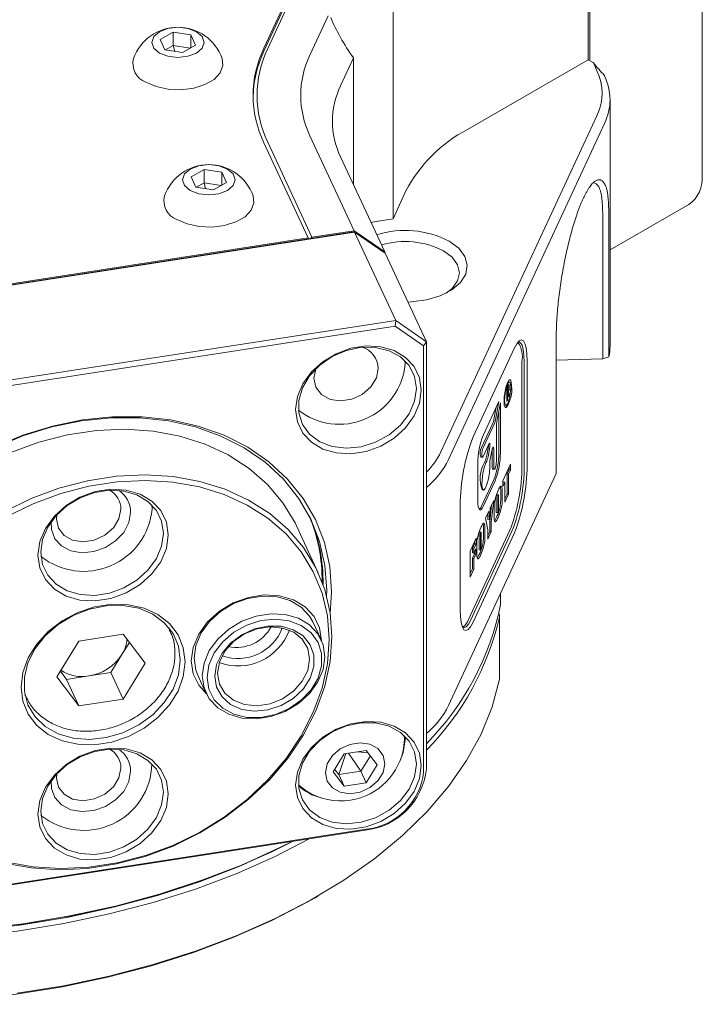
# Model space of a CAD drawing. Units: millimetres. Extents: x 0 to 476, y -1 to 746.
# Drawn here: x 235 to 263, y 205 to 246 of the extents above; entities that cross this region are included whole.
import ezdxf

# ---------------------------------------------------------------- set-up
doc = ezdxf.new("R2010")
doc.units = ezdxf.units.MM

msp = doc.modelspace()

# ---------------------------------------------------------------- linework, layer by layer
at = {"color": 7, "linetype": 'Continuous', "lineweight": 15}
for p, q in [((263.312653, 239.539024), (263.312653, 257.502922)), ((258.527897, 254.740741), (258.527897, 244.39789)), ((258.598608, 254.781561), (258.598608, 244.35707)), ((244.902718, 244.891547), (247.651457, 250.813614)), ((244.902718, 244.755457), (247.651457, 250.677524)), ((247.812445, 250.788712), (245.063706, 244.866645)), ((250.327081, 248.054542), (250.327081, 237.711692)), ((246.83457, 244.592721), (247.602568, 246.247348)), ((240.545301, 245.245389), (241.089633, 245.559624)), ((241.089633, 245.559624), (241.833203, 245.444606)), ((241.089633, 244.993489), (241.089633, 245.559624)), ((240.74454, 244.816135), (240.545301, 245.245389)), ((241.833203, 245.444606), (242.032442, 245.015352)), ((241.833203, 244.900334), (241.833203, 245.444606)), ((241.488111, 244.701117), (240.74454, 244.816135)), ((240.774409, 244.811515), (241.089633, 244.993489)), ((241.154134, 244.752778), (241.089633, 244.993489)), ((241.089633, 244.993489), (241.803334, 244.883091)), ((242.032442, 245.015352), (241.488111, 244.701117)), ((248.6666, 244.47709), (248.122471, 243.304782)), ((248.6666, 239.144213), (248.6666, 244.47709)), ((258.527897, 244.39789), (253.4594, 241.47191)), ((258.527897, 244.39789), (258.729626, 244.281435)), ((259.44456, 232.376855), (259.44456, 242.719705)), ((252.333318, 227.907764), (258.895423, 242.045603)), ((259.217398, 241.723618), (252.655293, 227.585779)), ((245.063706, 240.932101), (246.918904, 236.935137)), ((248.689768, 237.209061), (246.83457, 241.206025)), ((246.757917, 236.910235), (244.902718, 240.907199)), ((248.122471, 240.316521), (249.97767, 236.319557)), ((241.845591, 239.47), (242.389922, 239.784236)), ((242.389922, 239.784236), (243.133492, 239.669218)), ((242.389922, 239.218101), (242.389922, 239.784236)), ((242.04483, 239.040746), (241.845591, 239.47)), ((243.133492, 239.669218), (243.332731, 239.239964)), ((243.133492, 239.124946), (243.133492, 239.669218)), ((242.7884, 238.925728), (242.04483, 239.040746)), ((242.074698, 239.036126), (242.389922, 239.218101)), ((242.454423, 238.977389), (242.389922, 239.218101)), ((242.389922, 239.218101), (243.103623, 239.107703)), ((243.332731, 239.239964), (242.7884, 238.925728)), ((250.87121, 238.884), (250.327081, 237.711692)), ((259.44456, 236.403991), (262.76026, 238.318104)), ((259.395224, 237.625298), (259.395224, 231.909513)), ((248.689768, 237.209061), (246.918904, 236.935137)), ((249.97767, 236.319557), (248.689768, 237.209061)), ((259.141536, 231.830144), (259.141536, 237.545929)), ((222.310896, 233.081534), (248.666669, 237.158345)), ((248.71565, 237.153299), (222.313678, 233.069342)), ((224.219648, 233.42393), (246.757917, 236.910235)), ((246.757917, 236.910235), (246.757917, 236.863092)), ((246.918904, 236.935137), (246.863137, 236.879367)), ((248.666669, 237.158345), (248.71565, 237.153299)), ((248.71565, 237.153299), (250.441111, 233.435852)), ((250.003551, 236.263795), (248.71565, 237.153299)), ((249.97767, 236.281671), (249.97767, 236.319557)), ((250.003551, 236.263795), (251.729012, 232.546348)), ((224.039138, 229.351895), (250.441111, 233.435852)), ((250.417564, 233.196511), (224.148958, 229.133183)), ((250.441111, 233.435852), (250.417564, 233.196511)), ((251.611161, 232.372139), (250.417564, 233.196511)), ((250.441111, 233.435852), (251.729012, 232.546348)), ((257.184454, 227.000856), (257.184454, 232.716642)), ((251.729012, 232.546348), (251.611161, 232.372139)), ((251.611161, 214.464612), (251.611161, 232.372139)), ((251.729012, 232.546348), (251.729012, 214.58245)), ((253.693248, 228.54277), (255.418708, 232.260217)), ((259.141536, 231.830144), (257.184454, 231.770934)), ((259.395224, 231.909513), (259.141536, 231.830144)), ((250.835942, 231.598638), (250.830071, 231.74188)), ((255.743161, 227.335714), (255.743161, 231.690598)), ((255.839753, 227.320773), (255.839753, 231.675657)), ((255.962228, 231.716477), (255.962228, 227.361593)), ((255.107182, 230.574867), (255.157634, 230.683564)), ((255.151945, 230.61231), (255.129746, 230.564483)), ((255.152589, 230.61221), (255.13039, 230.564383)), ((255.211478, 230.64507), (255.212122, 230.644971)), ((255.223136, 230.851676), (255.222492, 230.851776)), ((255.107182, 230.030506), (255.107182, 230.574867)), ((255.129746, 230.564483), (255.129746, 230.376662)), ((255.129746, 230.564483), (255.13039, 230.564383)), ((255.129746, 230.376662), (255.13039, 230.376563)), ((255.155981, 230.372701), (255.129746, 230.316178)), ((255.129746, 230.316178), (255.129746, 230.080607)), ((255.129746, 230.316178), (255.13039, 230.316078)), ((255.13039, 230.564383), (255.13039, 230.376563)), ((255.13039, 230.376563), (255.158643, 230.437433)), ((255.156625, 230.372601), (255.13039, 230.316078)), ((255.13039, 230.316078), (255.13039, 230.080507)), ((255.155981, 230.372701), (255.156625, 230.372601)), ((255.19295, 230.215292), (255.156625, 230.372601)), ((255.17818, 230.430078), (255.216523, 230.267566)), ((255.17818, 230.430078), (255.178824, 230.429978)), ((255.178824, 230.429978), (255.217167, 230.267466)), ((255.216523, 230.267566), (255.192721, 230.216285)), ((255.217167, 230.267466), (255.19295, 230.215292)), ((255.216523, 230.267566), (255.217167, 230.267466)), ((254.777226, 230.037124), (254.11111, 228.601998)), ((254.566536, 229.270354), (254.665698, 229.796841)), ((254.630931, 229.260393), (254.777226, 230.037124)), ((254.836412, 229.977913), (254.690117, 229.201183)), ((254.836412, 227.876402), (254.836412, 229.977913)), ((255.069626, 229.863529), (255.07027, 229.863429)), ((255.129746, 230.080607), (255.107182, 230.031993)), ((255.13039, 230.080507), (255.107182, 230.030506)), ((255.129746, 230.080607), (255.13039, 230.080507)), ((254.772017, 227.886363), (254.772017, 229.636018)), ((254.046715, 228.091822), (254.521698, 229.115158)), ((254.11111, 228.081862), (254.586093, 229.105197)), ((254.671545, 229.01971), (254.671545, 227.5212)), ((254.351891, 228.242121), (254.11111, 227.723368)), ((254.013158, 227.695635), (254.077553, 227.685675)), ((254.267943, 227.781216), (254.321572, 228.065952)), ((254.332338, 227.771255), (254.385968, 228.055991)), ((254.475136, 227.963585), (254.422015, 227.681543)), ((254.49301, 227.285252), (254.49301, 228.037774)), ((254.557406, 227.275291), (254.557406, 228.033323)), ((253.889173, 227.423658), (253.889173, 225.835605)), ((254.163782, 227.46541), (254.198005, 227.539141)), ((254.228177, 227.455449), (254.2624, 227.52918)), ((254.393045, 227.398482), (254.393045, 227.290515)), ((254.942389, 226.698741), (255.26693, 227.397954)), ((255.26693, 227.397954), (255.26693, 227.157783)), ((257.184454, 227.000856), (252.655293, 217.242929)), ((254.516373, 227.190298), (254.580768, 227.180337)), ((255.202535, 227.167744), (255.118395, 226.986466)), ((255.118395, 226.986466), (255.118395, 226.139549)), ((255.118395, 226.986466), (255.18279, 226.976506)), ((255.26693, 227.157783), (255.18279, 226.976506)), ((255.18279, 226.976506), (255.18279, 226.129588)), ((255.202535, 227.259217), (255.202535, 227.167744)), ((255.202535, 227.167744), (255.26693, 227.157783)), ((254.046715, 225.623539), (254.55008, 226.708023)), ((254.11111, 225.613578), (254.614475, 226.698062)), ((254.942389, 226.45857), (254.942389, 226.698741)), ((254.962135, 226.649808), (254.942389, 226.607268)), ((255.02653, 226.639848), (254.942389, 226.45857)), ((254.962135, 226.649808), (255.02653, 226.639848)), ((255.02653, 225.79293), (255.02653, 226.639848)), ((254.066407, 226.31576), (254.130802, 226.305799)), ((254.678286, 226.10147), (254.742681, 226.091509)), ((254.760744, 226.103805), (254.68025, 226.116256)), ((254.849948, 226.195981), (254.849948, 226.013483)), ((254.914343, 226.18602), (254.914343, 226.003522)), ((255.118395, 226.139549), (255.02653, 225.941628)), ((255.18279, 226.129588), (255.02653, 225.79293)), ((255.118395, 226.139549), (255.18279, 226.129588)), ((240.205464, 225.509458), (240.19729, 225.681523)), ((253.149728, 221.302154), (253.149728, 225.657038)), ((254.470906, 225.682946), (254.389179, 224.965471)), ((254.415511, 225.563599), (254.557748, 225.870044)), ((254.557748, 225.870044), (254.453574, 224.95551)), ((254.66564, 225.969742), (254.66564, 225.466292)), ((254.730035, 225.959781), (254.730035, 225.456331)), ((254.758082, 225.524657), (254.758082, 226.020207)), ((254.209167, 225.119037), (254.347147, 225.416311)), ((254.573775, 225.26978), (254.573775, 225.452278)), ((254.66252, 225.359132), (254.743014, 225.346681)), ((254.309334, 224.641786), (254.209167, 225.119037)), ((254.316809, 225.069274), (254.381204, 225.059313)), ((254.389179, 224.965471), (254.389179, 224.568478)), ((254.389179, 224.965471), (254.453574, 224.95551)), ((254.453574, 224.95551), (254.453574, 224.558517)), ((254.67766, 225.16472), (254.602863, 225.027898)), ((247.174716, 222.855234), (246.284796, 224.772539)), ((253.500062, 220.869951), (255.225523, 224.587398)), ((253.596655, 220.855009), (255.322115, 224.572457)), ((255.418708, 224.475861), (253.693248, 220.758414)), ((253.940431, 224.407303), (253.940431, 223.903853)), ((253.953077, 224.539031), (254.017472, 224.52907)), ((254.035535, 224.541366), (253.955041, 224.553817)), ((254.004826, 224.397342), (254.004826, 223.893893)), ((254.032873, 223.962219), (254.032873, 224.457768)), ((254.124739, 224.633542), (254.124739, 224.451044)), ((254.189134, 224.623581), (254.189134, 224.441083)), ((254.309334, 224.247756), (254.309334, 224.641786)), ((254.389179, 224.568478), (254.309334, 224.396454)), ((254.453574, 224.558517), (254.309334, 224.247756)), ((254.389179, 224.568478), (254.453574, 224.558517)), ((253.568098, 223.737876), (253.820519, 224.281708)), ((253.756124, 224.051499), (253.659964, 223.844324)), ((253.820519, 224.041538), (253.724359, 223.834363)), ((253.756124, 224.142971), (253.756124, 224.051499)), ((253.756124, 224.051499), (253.820519, 224.041538)), ((253.820519, 224.281708), (253.820519, 224.041538)), ((253.568098, 222.650788), (253.568098, 223.737876)), ((253.659964, 223.844324), (253.659964, 223.667357)), ((253.659964, 223.844324), (253.724359, 223.834363)), ((253.659964, 223.667357), (253.724359, 223.657396)), ((253.744104, 223.621104), (253.659964, 223.439826)), ((253.724359, 223.657396), (253.808499, 223.838673)), ((253.724359, 223.834363), (253.724359, 223.657396)), ((253.808499, 223.611143), (253.724359, 223.429866)), ((253.744104, 223.699936), (253.744104, 223.621104)), ((253.744104, 223.621104), (253.808499, 223.611143)), ((253.808499, 223.838673), (253.808499, 223.611143)), ((253.848566, 223.707341), (253.848566, 223.889839)), ((253.952451, 223.602281), (253.877654, 223.46546)), ((253.937311, 223.796693), (254.017805, 223.784242)), ((253.659964, 223.439826), (253.659964, 222.997407)), ((253.659964, 223.439826), (253.724359, 223.429866)), ((253.724359, 223.429866), (253.724359, 222.987446)), ((253.659964, 222.997407), (253.568098, 222.799486)), ((253.724359, 222.987446), (253.568098, 222.650788)), ((253.659964, 222.997407), (253.724359, 222.987446)), ((247.747457, 222.032368), (247.692334, 221.117072)), ((254.849039, 221.495942), (254.849039, 221.969281)), ((247.307575, 220.020414), (246.962483, 220.763904)), ((254.805535, 218.396652), (254.805535, 221.009583)), ((237.131564, 219.955184), (238.990489, 220.24273)), ((238.990489, 220.24273), (239.919952, 219.025601)), ((240.955135, 220.420236), (240.905204, 220.52781)), ((236.202101, 218.45051), (237.131564, 219.955184)), ((239.252951, 219.899037), (238.937582, 219.388498)), ((238.937582, 219.388498), (238.472851, 218.636161)), ((239.919952, 219.025601), (238.990489, 217.520927)), ((236.613926, 218.348616), (236.351464, 218.692308)), ((238.472851, 218.636161), (237.543388, 218.492389)), ((238.472851, 218.636161), (238.990489, 217.520927)), ((237.131564, 217.233382), (236.202101, 218.45051)), ((237.543388, 218.492389), (236.613926, 218.348616)), ((236.613926, 218.348616), (237.131564, 217.233382)), ((242.124854, 218.518509), (242.469946, 217.77502)), ((254.801125, 218.352457), (254.805535, 218.396652)), ((234.858168, 217.721067), (234.908099, 217.613493)), ((234.908099, 217.613493), (234.874448, 217.689994)), ((238.990489, 217.520927), (237.131564, 217.233382)), ((250.787558, 215.567161), (250.803745, 215.807202)), ((250.803745, 215.807202), (250.793971, 215.990392)), ((250.835942, 215.812183), (250.830071, 215.955425)), ((248.271603, 215.219415), (249.201065, 215.363188)), ((248.845903, 215.30825), (249.282396, 215.256686)), ((249.201065, 215.363188), (249.665797, 214.754624)), ((247.806871, 214.467078), (248.271603, 215.219415)), ((248.343547, 215.230544), (248.047293, 214.341782)), ((248.463629, 215.249118), (248.976755, 214.485555)), ((249.376763, 215.133112), (248.976755, 214.485555)), ((248.271603, 213.858514), (247.806871, 214.467078)), ((248.047293, 214.341782), (247.871595, 214.571857)), ((248.976755, 214.485555), (248.047293, 214.341782)), ((248.976755, 214.485555), (249.201065, 214.002287)), ((249.665797, 214.754624), (249.201065, 214.002287)), ((248.047293, 214.341782), (248.271603, 213.858514)), ((249.201065, 214.002287), (248.271603, 213.858514)), ((249.15321, 212.006573), (225.327039, 208.321051)), ((225.370176, 208.364205), (249.196346, 212.049727)), ((247.052242, 209.168516), (247.170112, 209.236583))]:
    msp.add_line(p, q, dxfattribs=at)
at = {"color": 7, "linetype": 'Continuous', "lineweight": 15, "flags": 128}
for points in [[(240.511054, 244.681346), (240.86792, 244.543692), (241.288872, 244.495354), (241.709823, 244.543692), (242.066689, 244.681346), (242.305139, 244.88736), (242.388872, 245.130371), (242.305139, 245.373381), (242.066689, 245.579395), (241.709823, 245.717049), (241.288872, 245.765387), (240.86792, 245.717049), (240.511054, 245.579395), (240.272604, 245.373381), (240.188872, 245.130371), (240.272604, 244.88736), (240.511054, 244.681346)], [(239.945369, 243.456588), (240.378298, 243.269496), (240.884997, 243.160395), (241.424416, 243.138124), (241.952853, 243.204486), (242.427499, 243.354105), (242.8099, 243.57486), (243.069076, 243.848867), (243.184031, 244.153928), (243.149988, 244.452941)], [(241.811343, 238.905958), (242.168209, 238.768303), (242.589161, 238.719966), (243.010113, 238.768303), (243.366978, 238.905958), (243.605428, 239.111972), (243.689161, 239.354982), (243.605428, 239.597992), (243.366978, 239.804007), (243.010113, 239.941661), (242.589161, 239.989999), (242.168209, 239.941661), (241.811343, 239.804007), (241.572893, 239.597992), (241.489161, 239.354982), (241.572893, 239.111972), (241.811343, 238.905958)], [(241.245658, 237.681199), (241.678588, 237.494108), (242.185287, 237.385007), (242.724705, 237.362735), (243.253143, 237.429097), (243.727788, 237.578716), (244.110189, 237.799472), (244.369365, 238.073479), (244.48432, 238.378539), (244.450278, 238.677553)], [(250.327081, 237.711692), (249.614554, 237.604421), (249.404616, 237.554182)], [(252.687614, 236.775118), (253.087066, 236.477832), (253.3459, 236.132539), (253.447854, 235.760933), (253.38652, 235.386366), (253.165754, 235.032371), (252.799425, 234.721193), (252.310553, 234.472383), (251.729855, 234.301574), (251.093818, 234.219501), (250.95493, 234.214083)], [(252.561948, 234.584562), (252.812128, 234.787348), (253.038568, 235.102938), (253.115803, 235.441607), (253.038568, 235.780277), (252.812128, 236.095867), (252.451912, 236.36687)], [(251.514568, 230.508306), (251.437849, 229.962316), (251.212149, 229.424322), (250.850587, 228.92559), (250.374174, 228.495106), (249.810598, 228.157887), (249.192611, 227.933532), (248.55613, 227.835079), (247.938144, 227.868249), (247.374568, 228.031116), (246.898155, 228.314213), (246.536592, 228.701089), (246.310893, 229.169259), (246.234174, 229.691515), (246.310893, 230.237506), (246.536592, 230.7755), (246.898155, 231.274231), (247.374568, 231.704715), (247.938144, 232.041934), (248.55613, 232.266289), (249.192611, 232.364743), (249.810598, 232.331572), (250.374174, 232.168706), (250.850587, 231.885608), (251.212149, 231.498733), (251.437849, 231.030563), (251.514568, 230.508306)], [(251.310444, 230.57634), (251.232555, 231.085494), (251.003782, 231.538558), (250.6385, 231.907067), (250.159661, 232.167865), (249.597352, 232.304566), (248.986905, 232.308579), (248.366677, 232.179653), (247.775638, 231.925889), (247.250927, 231.563231), (246.825512, 231.114467), (246.526123, 230.607795), (246.371574, 230.075049), (246.371574, 229.549705), (246.526123, 229.064773), (246.825512, 228.650721), (247.250927, 228.333566), (247.775638, 228.133238), (248.366677, 228.062321), (248.986905, 228.125274), (249.597352, 228.31814), (250.159661, 228.628801), (250.6385, 229.037736), (251.003782, 229.519251), (251.232555, 230.043091), (251.310444, 230.57634)], [(255.418708, 232.260217), (255.524743, 232.455719), (255.626704, 232.577811), (255.720671, 232.621802), (255.803035, 232.586002), (255.870628, 232.471785), (255.920855, 232.283541), (255.951784, 232.028505), (255.962228, 231.716477)], [(255.839753, 231.675657), (255.829807, 231.972826), (255.800351, 232.215718), (255.752516, 232.394998), (255.688141, 232.503775), (255.6097, 232.537871), (255.581847, 232.53263)], [(249.709029, 231.424323), (249.627475, 231.020725), (249.392652, 230.640578), (249.032881, 230.329731), (248.591556, 230.125678), (248.121909, 230.053032), (247.680585, 230.120553), (247.320814, 230.320098), (247.08599, 230.627599), (247.004437, 231.005967), (247.08599, 231.409564), (247.087244, 231.412658)], [(255.294101, 230.520907), (255.301994, 230.692123), (255.290173, 230.854141), (255.256511, 230.940559), (255.20613, 230.938219), (255.146703, 230.847477), (255.087275, 230.68215), (255.036895, 230.467405), (255.003232, 230.235936), (254.991411, 230.022983), (255.003232, 229.860964), (255.036895, 229.774547), (255.087275, 229.776887), (255.146703, 229.867628), (255.20613, 230.032956), (255.229048, 230.11959)], [(255.222492, 230.851776), (255.195582, 230.841541), (255.146059, 230.765923), (255.096536, 230.62815), (255.054553, 230.449196), (255.0265, 230.256305), (255.016649, 230.078844), (255.0265, 229.943829), (255.054553, 229.871814), (255.069626, 229.863529)], [(255.024568, 230.229379), (255.017293, 230.078744), (255.027144, 229.943729), (255.055197, 229.871715), (255.09718, 229.873665), (255.146703, 229.949282), (255.196226, 230.087056), (255.238209, 230.266009), (255.266262, 230.4589), (255.276112, 230.636361), (255.276112, 230.636361)], [(255.276112, 230.636361), (255.266262, 230.771377), (255.238209, 230.843391), (255.196226, 230.841441), (255.146703, 230.765823), (255.09718, 230.62805), (255.092456, 230.611348)], [(255.30135, 230.692223), (255.28953, 230.854241), (255.255867, 230.940658), (255.237778, 230.950601)], [(233.572606, 228.11077), (234.779015, 228.615174), (236.021941, 228.999983), (237.283261, 229.259585), (238.54458, 229.390194), (239.787507, 229.389907), (240.993916, 229.258726), (242.146215, 228.998565), (243.227602, 228.613218), (244.222307, 228.108304), (245.115824, 227.491186), (245.895126, 226.770863), (246.548847, 225.957838), (247.067455, 225.063967), (247.443387, 224.102285), (247.671162, 223.086816), (247.747457, 222.032368), (247.747457, 222.032368)], [(247.539218, 221.853637), (247.543333, 222.100402), (247.468211, 223.138628), (247.243941, 224.138475), (246.873792, 225.085361), (246.363163, 225.96548), (245.719499, 226.765997), (244.952187, 227.475238), (244.072416, 228.082862), (243.093014, 228.580009), (242.028264, 228.959427), (240.893693, 229.215585), (239.705844, 229.344748), (238.482039, 229.345031), (237.240124, 229.216431), (235.99821, 228.960823), (234.774405, 228.581934), (233.586556, 228.08529)], [(246.284796, 224.772539), (246.212652, 224.922674), (245.701602, 225.773597), (245.056701, 226.542336), (244.28812, 227.216769), (243.40798, 227.786259), (242.430161, 228.241824), (241.370084, 228.576281), (240.244467, 228.784354), (239.071061, 228.862763), (237.868372, 228.81027), (236.655367, 228.627704), (235.451176, 228.317944), (234.27479, 227.885874)], [(254.385968, 228.055991), (254.394392, 228.109979), (254.399157, 228.162253), (254.399851, 228.208312), (254.396414, 228.24419), (254.389144, 228.266795), (254.378665, 228.274182), (254.36588, 228.265714), (254.351891, 228.242121)], [(254.557406, 228.033323), (254.55533, 228.072987), (254.549284, 228.100293), (254.539786, 228.112891), (254.527656, 228.109694), (254.513937, 228.090979), (254.499812, 228.058357), (254.486496, 228.014637), (254.475136, 227.963585)], [(254.11111, 227.723368), (254.089367, 227.690168), (254.070935, 227.689312), (254.058619, 227.720929), (254.054294, 227.780206), (254.058619, 227.858119), (254.070935, 227.942806), (254.089367, 228.021374), (254.11111, 228.081862)], [(254.393045, 227.290515), (254.378146, 227.042343), (254.336143, 226.774827), (254.274626, 226.536317), (254.204714, 226.36992), (254.139043, 226.305709), (254.089482, 226.35529), (254.064988, 226.509703), (254.069988, 226.741038), (254.103579, 227.007486), (254.159689, 227.260889), (254.228177, 227.455449)], [(254.516373, 227.190298), (254.509726, 227.193952), (254.497355, 227.22571), (254.49301, 227.285252)], [(254.671545, 227.5212), (254.667201, 227.44294), (254.654829, 227.357875), (254.636315, 227.278956), (254.614475, 227.218198), (254.592636, 227.184851), (254.574121, 227.183991), (254.56175, 227.215749), (254.557406, 227.275291)], [(233.991451, 225.397232), (235.119288, 225.949172), (236.294199, 226.385924), (237.497653, 226.700598), (238.710673, 226.888232), (239.914128, 226.945868), (241.089038, 226.872596), (242.216875, 226.669572), (243.279852, 226.339997), (244.261206, 225.889069), (245.145459, 225.3239), (245.918667, 224.653403), (246.568636, 223.888151), (247.085114, 223.040214), (247.459958, 222.122964), (247.687255, 221.150865), (247.763421, 220.13925)], [(247.64557, 220.021412), (247.570673, 221.016167), (247.347165, 221.972063), (246.978568, 222.874026), (246.470698, 223.707831), (245.831562, 224.460329), (245.071241, 225.119651), (244.201725, 225.675401), (243.236727, 226.118813), (242.191467, 226.442894), (241.082427, 226.642535), (239.927098, 226.714586), (238.743701, 226.657911), (237.550898, 226.473404), (236.367501, 226.163974), (235.212173, 225.734502), (234.103133, 225.19176)], [(240.884089, 224.419126), (240.804563, 223.85316), (240.570607, 223.295483), (240.195816, 222.778505), (239.701973, 222.332272), (239.117779, 221.982716), (238.477183, 221.750152), (237.817416, 221.648097), (237.176821, 221.682481), (236.592626, 221.851306), (236.098783, 222.144761), (235.723993, 222.54579), (235.490036, 223.031089), (235.41051, 223.572452), (235.490036, 224.138418), (235.723993, 224.696095), (236.098783, 225.213072), (236.592626, 225.659306), (237.176821, 226.008862), (237.817416, 226.241425), (238.477183, 226.34348), (239.117779, 226.309096), (239.701973, 226.140271), (240.195816, 225.846817), (240.570607, 225.445787), (240.804563, 224.960489), (240.884089, 224.419126)], [(240.679965, 224.48716), (240.605117, 224.996678), (240.384923, 225.453429), (240.032179, 225.830869), (239.567385, 226.107061), (239.017555, 226.265956), (238.414642, 226.298317), (237.793684, 226.202265), (237.190771, 225.983382), (236.640941, 225.654388), (236.176147, 225.234403), (235.823403, 224.747836), (235.603209, 224.222964), (235.528361, 223.69029), (235.603209, 223.180772), (235.823403, 222.724021), (236.176147, 222.346581), (236.640941, 222.070388), (237.190771, 221.911494), (237.793684, 221.879133), (238.414642, 221.975185), (239.017555, 222.194068), (239.567385, 222.523062), (240.032179, 222.943046), (240.384923, 223.429614), (240.605117, 223.954486), (240.679965, 224.48716)], [(253.889173, 225.835605), (253.893437, 225.708194), (253.906067, 225.604054), (253.926576, 225.527188), (253.954177, 225.480549), (253.987808, 225.465931), (254.026178, 225.483894), (254.067812, 225.533748), (254.11111, 225.613578)], [(239.303933, 225.370006), (239.22955, 224.941322), (239.013009, 224.527716), (238.673553, 224.165941), (238.241342, 223.888139), (237.75478, 223.718997), (237.257101, 223.673542), (236.792526, 223.755813), (236.402334, 223.958501), (236.121195, 224.263596), (235.97409, 224.643988), (235.960611, 224.964529)], [(236.207688, 225.26883), (236.191092, 225.087717), (236.272646, 224.709349), (236.50747, 224.401848), (236.86724, 224.202303), (237.308565, 224.134782), (237.778212, 224.207429), (238.219537, 224.411481), (238.579307, 224.722328), (238.814131, 225.102476), (238.895685, 225.506074)], [(242.48675, 217.739902), (242.163498, 218.098272), (241.929541, 218.58357), (241.850015, 219.124933), (241.929541, 219.690899), (242.163498, 220.248576), (242.538288, 220.765554), (243.032131, 221.211787), (243.616326, 221.561343), (244.256922, 221.793907), (244.916689, 221.895962), (245.557284, 221.861578), (246.141479, 221.692753), (246.635322, 221.399298), (247.010112, 220.998269), (247.244069, 220.51297), (247.323595, 219.971607), (247.323595, 219.971607)], [(241.592435, 219.08509), (241.517151, 218.467937), (241.294587, 217.854467), (240.934473, 217.27149), (240.452545, 216.744485), (239.869867, 216.296486), (239.211905, 215.947071), (238.507414, 215.711512), (237.787185, 215.600105), (237.082694, 215.617717), (236.424732, 215.763579), (235.842054, 216.031317), (235.360126, 216.409229), (235.000012, 216.880798), (234.777449, 217.425415), (234.702164, 218.019277), (234.777449, 218.636429), (235.000012, 219.2499), (235.360126, 219.832877), (235.842054, 220.359881), (236.424732, 220.807881), (237.082694, 221.157296), (237.787185, 221.392854), (238.507414, 221.504262), (239.211905, 221.48665), (239.869867, 221.340787), (240.452545, 221.07305), (240.934473, 220.695138), (241.294587, 220.223569), (241.517151, 219.678952), (241.592435, 219.08509)], [(246.962483, 220.763904), (246.824428, 221.005911), (246.471684, 221.383351), (246.006891, 221.659543), (245.457061, 221.818437), (244.854147, 221.850799), (244.23319, 221.754747), (243.630277, 221.535863), (243.080446, 221.20687), (242.615653, 220.786885), (242.262909, 220.300318), (242.042714, 219.775446), (241.967866, 219.242772), (242.042714, 218.733254), (242.124854, 218.518509)], [(241.388311, 219.153124), (241.311529, 219.738056), (241.084775, 220.271884), (240.71865, 220.729646), (240.230275, 221.089938), (239.642486, 221.335913), (238.982766, 221.45607), (238.281963, 221.444789), (237.572847, 221.3026), (236.888575, 221.036149), (236.261142, 220.657896), (235.719887, 220.185529), (235.290117, 219.641133), (234.99193, 219.050165), (234.839267, 218.440257), (234.839267, 217.839929), (234.99193, 217.27725), (235.290117, 216.778532), (235.719887, 216.367093), (236.261142, 216.062172), (236.888575, 215.878027), (237.572847, 215.823268), (238.281963, 215.900455), (238.982766, 216.10598), (239.642486, 216.430233), (240.230275, 216.858051), (240.71865, 217.36943), (241.084775, 217.940459), (241.311529, 218.544438), (241.388311, 219.153124)], [(242.312958, 218.499282), (242.387807, 219.031956), (242.608001, 219.556828), (242.960745, 220.043396), (243.425538, 220.46338), (243.975369, 220.792374), (244.578282, 221.011257), (245.199239, 221.107309), (245.802153, 221.074948), (246.351983, 220.916054), (246.816776, 220.639861), (247.16952, 220.262421), (247.389715, 219.80567), (247.464563, 219.296152), (247.389715, 218.763478), (247.16952, 218.238606), (246.816776, 217.752039), (246.351983, 217.332054), (245.802153, 217.00306), (245.199239, 216.784177), (244.578282, 216.688125), (243.975369, 216.720486), (243.425538, 216.879381), (242.960745, 217.155573), (242.608001, 217.533013), (242.387807, 217.989764), (242.312958, 218.499282)], [(253.693248, 220.758414), (253.587212, 220.562912), (253.485251, 220.44082), (253.391284, 220.396829), (253.308921, 220.432629), (253.241327, 220.546846), (253.191101, 220.735089), (253.160171, 220.990126), (253.149728, 221.302154)], [(254.776998, 221.120979), (254.802057, 221.048844), (254.801125, 220.965388)], [(242.517083, 218.431248), (242.592948, 217.93532), (242.815779, 217.494023), (243.171573, 217.135086), (243.637975, 216.881062), (244.185678, 216.747912), (244.78027, 216.744003), (245.384388, 216.86958), (245.960075, 217.116753), (246.471158, 217.469991), (246.885523, 217.907099), (247.177135, 218.400611), (247.32767, 218.919519), (247.32767, 219.431217), (247.177135, 219.903555), (246.885523, 220.306852), (246.471158, 220.615768), (245.960075, 220.810894), (245.384388, 220.879968), (244.78027, 220.81865), (244.185678, 220.630794), (243.637975, 220.328203), (243.171573, 219.929889), (242.815779, 219.460881), (242.592948, 218.950647), (242.517083, 218.431248)], [(253.248368, 220.529582), (253.309071, 220.510642), (253.398563, 220.552539), (253.495669, 220.668817), (253.596655, 220.855009)], [(242.839058, 218.481053), (242.916666, 218.970374), (243.143735, 219.447414), (243.503423, 219.876793), (243.969055, 220.226666), (244.506096, 220.471084), (245.074718, 220.59192), (245.632746, 220.580212), (246.138796, 220.436829), (246.555336, 220.172404), (246.851473, 219.806548), (247.005244, 219.366396), (247.005244, 218.884592), (246.851473, 218.396868), (246.555336, 217.939398), (246.138796, 217.546109), (245.632746, 217.246169), (245.074718, 217.061825), (244.506096, 217.006748), (243.969055, 217.085023), (243.503423, 217.290845), (243.143735, 217.608948), (242.916666, 218.01574), (242.839058, 218.481053)], [(242.956909, 218.598891), (243.035163, 218.150903), (243.263584, 217.763418), (243.623667, 217.467827), (244.08624, 217.288077), (244.613829, 217.23873), (245.163692, 217.323785), (245.691281, 217.536351), (246.153854, 217.859206), (246.513938, 218.266195), (246.742359, 218.724346), (246.820612, 219.196543), (246.742359, 219.644531), (246.513938, 220.032016), (246.153854, 220.327607), (245.691281, 220.507357), (245.163692, 220.556704), (244.613829, 220.471649), (244.08624, 220.259084), (243.623667, 219.936228), (243.263584, 219.529239), (243.035163, 219.071088), (242.956909, 218.598891)], [(247.763421, 220.13925), (247.687255, 219.104071), (247.459958, 218.061655), (247.085114, 217.02844), (246.568636, 216.020721), (245.918667, 215.05439), (245.145459, 214.144687), (244.261206, 213.305959), (243.279852, 212.551433), (242.216875, 211.893007), (241.089038, 211.341067), (239.914128, 210.904315), (238.710673, 210.589641), (237.497653, 210.402007), (236.294199, 210.344371), (235.119288, 210.417643), (233.991451, 210.620668)], [(234.103133, 210.661472), (235.212173, 210.461832), (236.367501, 210.389781), (237.550898, 210.446456), (238.743701, 210.630963), (239.927098, 210.940393), (241.082427, 211.369865), (242.191467, 211.912606), (243.236727, 212.560058), (244.201725, 213.302009), (245.071241, 214.126758), (245.831562, 215.021299), (246.470698, 215.971525), (246.978568, 216.962448), (247.347165, 217.978443), (247.570673, 219.003486), (247.64557, 220.021412)], [(234.534179, 205.151), (236.491625, 205.468216), (238.401517, 205.870602), (240.252755, 206.355818), (242.034578, 206.921043), (243.736627, 207.562993), (245.349009, 208.277935), (246.862353, 209.061714), (248.267861, 209.909775), (249.557362, 210.817186), (250.723363, 211.778675), (251.759084, 212.788651), (252.658506, 213.841244), (253.416401, 214.930336), (254.028362, 216.049595), (254.490833, 217.192517), (254.801125, 218.352457)], [(251.514568, 214.721851), (251.437849, 214.17586), (251.212149, 213.637866), (250.850587, 213.139135), (250.374174, 212.70865), (249.810598, 212.371432), (249.192611, 212.147076), (248.55613, 212.048623), (247.938144, 212.081794), (247.374568, 212.24466), (246.898155, 212.527757), (246.536592, 212.914633), (246.310893, 213.382803), (246.234174, 213.905059), (246.310893, 214.45105), (246.536592, 214.989044), (246.898155, 215.487775), (247.374568, 215.91826), (247.938144, 216.255478), (248.55613, 216.479834), (249.192611, 216.578287), (249.810598, 216.545117), (250.374174, 216.38225), (250.850587, 216.099153), (251.212149, 215.712277), (251.437849, 215.244107), (251.514568, 214.721851)], [(251.310444, 214.789885), (251.232555, 215.299038), (251.003782, 215.752103), (250.6385, 216.120612), (250.159661, 216.38141), (249.597352, 216.51811), (248.986905, 216.522123), (248.366677, 216.393198), (247.775638, 216.139433), (247.250927, 215.776776), (246.825512, 215.328012), (246.526123, 214.821339), (246.371574, 214.288594), (246.371574, 213.76325), (246.526123, 213.278317), (246.825512, 212.864265), (247.250927, 212.547111), (247.775638, 212.346782), (248.366677, 212.275866), (248.986905, 212.338818), (249.597352, 212.531684), (250.159661, 212.842345), (250.6385, 213.25128), (251.003782, 213.732796), (251.232555, 214.256635), (251.310444, 214.789885)], [(249.982378, 214.803594), (249.907233, 215.152233), (249.690859, 215.435573), (249.359356, 215.619439), (248.952707, 215.681655), (248.519961, 215.614716), (248.113312, 215.426697), (247.781809, 215.140274), (247.565435, 214.789994), (247.49029, 214.418108), (247.565435, 214.069469), (247.781809, 213.786129), (248.113312, 213.602262), (248.519961, 213.540046), (248.952707, 213.606985), (249.359356, 213.795005), (249.690859, 214.081428), (249.907233, 214.431707), (249.982378, 214.803594)], [(250.608991, 214.901089), (250.758053, 215.278933), (250.835942, 215.812183)], [(240.884089, 213.531915), (240.804563, 212.965949), (240.570607, 212.408272), (240.195816, 211.891295), (239.701973, 211.445061), (239.117779, 211.095505), (238.477183, 210.862942), (237.817416, 210.760886), (237.176821, 210.79527), (236.592626, 210.964095), (236.098783, 211.25755), (235.723993, 211.65858), (235.490036, 212.143878), (235.41051, 212.685241), (235.490036, 213.251207), (235.723993, 213.808884), (236.098783, 214.325861), (236.592626, 214.772095), (237.176821, 215.121651), (237.817416, 215.354214), (238.477183, 215.45627), (239.117779, 215.421886), (239.701973, 215.25306), (240.195816, 214.959606), (240.570607, 214.558576), (240.804563, 214.073278), (240.884089, 213.531915)], [(240.679965, 213.599949), (240.605117, 214.109467), (240.384923, 214.566218), (240.032179, 214.943658), (239.567385, 215.219851), (239.017555, 215.378745), (238.414642, 215.411106), (237.793684, 215.315054), (237.190771, 215.096171), (236.640941, 214.767177), (236.176147, 214.347193), (235.823403, 213.860625), (235.603209, 213.335753), (235.528361, 212.803079), (235.603209, 212.293561), (235.823403, 211.83681), (236.176147, 211.45937), (236.640941, 211.183178), (237.190771, 211.024283), (237.793684, 210.991922), (238.414642, 211.087974), (239.017555, 211.306857), (239.567385, 211.635851), (240.032179, 212.055836), (240.384923, 212.542403), (240.605117, 213.067275), (240.679965, 213.599949)], [(239.303933, 214.482795), (239.22955, 214.054111), (239.013009, 213.640506), (238.673553, 213.27873), (238.241342, 213.000929), (237.75478, 212.831786), (237.257101, 212.786331), (236.792526, 212.868603), (236.402334, 213.071291), (236.121195, 213.376385), (235.97409, 213.756777), (235.960611, 214.077318)], [(236.207688, 214.381619), (236.191092, 214.200506), (236.272646, 213.822138), (236.50747, 213.514637), (236.86724, 213.315092), (237.308565, 213.247571), (237.778212, 213.320218), (238.219537, 213.524271), (238.579307, 213.835117), (238.814131, 214.215265), (238.895685, 214.618863), (238.895685, 214.618863)], [(246.354492, 213.929799), (246.377058, 213.906591), (246.681879, 213.661502)], [(209.569493, 212.053626), (210.134604, 211.736848), (211.656608, 210.969786), (213.27542, 210.271894), (214.981629, 209.647227), (216.765319, 209.099417), (218.61612, 208.631649), (220.523275, 208.246641), (222.475698, 207.946631), (224.462039, 207.733363), (226.470752, 207.608077), (228.490162, 207.571502), (230.50853, 207.623849), (232.514123, 207.764814), (234.495283, 207.993579), (236.440495, 208.308812), (238.338451, 208.708683), (240.178119, 209.190866), (241.948804, 209.752559), (243.640216, 210.390496), (245.242521, 211.10097), (246.110674, 211.535942)], [(246.110674, 211.535942), (245.482735, 211.217542), (243.886362, 210.492492), (242.198481, 209.840157), (240.429008, 209.264371), (238.588338, 208.768516), (236.687287, 208.355505), (234.737022, 208.027765), (232.749003, 207.787222), (230.734909, 207.635288), (228.706573, 207.572857), (226.675912, 207.600295), (224.654857, 207.717441), (222.655282, 207.923606), (220.688934, 208.21758), (218.767367, 208.597635), (216.901869, 209.061539), (215.103401, 209.606565), (213.382529, 210.229513), (211.749364, 210.926721), (210.213501, 211.694093), (209.569493, 212.053626)], [(246.806662, 211.6436), (245.349009, 210.890866), (243.736627, 210.175923), (242.034578, 209.533974), (240.252755, 208.968748), (238.401517, 208.483532), (236.491625, 208.081147), (234.534179, 207.763931), (232.540558, 207.533727), (230.522352, 207.391875), (228.49129, 207.339199), (226.459179, 207.376005), (224.437832, 207.502079), (222.438998, 207.716688), (220.474297, 208.018584), (218.555147, 208.406014)], [(216.83836, 209.108519), (218.716476, 208.641933), (220.650997, 208.259789), (222.63055, 207.964333), (224.643496, 207.757303), (226.678003, 207.639914), (228.72211, 207.612858), (230.763799, 207.676293), (232.791067, 207.829847), (234.791996, 208.072616), (236.754824, 208.403174), (238.66801, 208.819577), (240.520307, 209.319377), (242.300826, 209.899636), (243.999099, 210.556943), (245.605142, 211.287432), (246.092602, 211.533147)], [(247.052242, 209.168516), (246.746406, 208.99474), (245.242521, 208.215859), (243.640216, 207.505385), (241.948804, 206.867448), (240.178119, 206.305755), (238.338451, 205.823572), (236.440495, 205.423701), (234.495283, 205.108468), (232.514123, 204.879703), (230.50853, 204.738738), (228.490162, 204.686391), (226.470752, 204.722967), (224.462039, 204.848252), (222.475698, 205.06152), (220.523275, 205.36153), (218.61612, 205.746538), (216.765319, 206.214306), (214.981629, 206.762116), (213.27542, 207.386783), (211.656608, 208.084675), (210.134604, 208.851737), (209.569493, 209.168516)]]:
    msp.add_lwpolyline(points, dxfattribs=at)
at = {"color": 7, "linetype": 'Continuous', "lineweight": 15}
for centre, radius, start, end in [((241.288872, 243.790501), 1.975496, 19.5925087, 160.4074913), ((249.169545, 242.733557), 4.721641, 154.6453683, 178.8134965), ((249.068686, 242.899373), 4.617796, 154.4427794, 205.5572206), ((249.177599, 242.899373), 4.560074, 154.4427794, 205.5572206), ((240.238239, 244.241366), 0.837645, 165.3695751, 249.5349577), ((250.375642, 242.899373), 3.925127, 154.4427794, 205.5572206), ((247.180071, 238.491314), 12.919663, 24.9434159, 26.6259129), ((256.916438, 242.99191), 2.1936, 334.4439027, 25.6029103), ((247.525412, 238.280825), 12.893465, 24.9397399, 25.0107766), ((257.134256, 242.719731), 2.309053, 334.4439027, 25.6029103), ((251.246947, 241.810652), 3.463347, 154.4427794, 205.5572206), ((256.306479, 236.036332), 6.136071, 117.6449125, 152.348879), ((242.589161, 238.015113), 1.975496, 19.5925087, 160.4074913), ((262.005981, 239.394792), 1.314608, 305.0133329, 6.2988475), ((241.538529, 238.465977), 0.837645, 165.3695751, 249.5349577), ((250.836508, 233.178836), 4.04473, 62.7638691, 107.1794841), ((250.836131, 233.206039), 3.549873, 62.9243914, 106.276859), ((248.758207, 231.399357), 0.95115, 1.5040721, 73.6893188), ((254.635921, 231.908964), 1.128567, 348.843516, 33.4555456), ((257.196291, 232.377919), 2.248268, 347.9748586, 359.9728804), ((248.072409, 231.847768), 2.77474, 231.8370233, 354.8487612), ((254.097895, 230.516069), 1.216279, 321.8474884, 8.3274398), ((253.872861, 229.38669), 0.703363, 337.2911417, 350.4795426), ((253.937256, 229.376729), 0.703363, 337.2911417, 350.4795426), ((255.691926, 229.006967), 1.020461, 169.0284692, 179.2845015), ((261.160763, 225.642232), 8.011049, 158.7727964, 179.8941026), ((257.160346, 227.417612), 3.271178, 158.7727964, 179.8941026), ((253.574935, 228.211831), 0.760755, 348.9446959, 359.6502643), ((249.540408, 229.245571), 3.096785, 314.9698206, 334.40552), ((254.512131, 227.852887), 0.523166, 152.8249267, 197.4922636), ((253.185949, 227.962677), 1.097105, 337.2911417, 350.4795426), ((253.250344, 227.952716), 1.097105, 337.2911417, 350.4795426), ((251.500845, 227.892409), 3.271178, 338.7727964, 359.8941026), ((251.56524, 227.882448), 3.271178, 338.7727964, 359.8941026), ((249.476178, 229.156413), 3.545937, 309.4443357, 333.7084369), ((255.409451, 226.780953), 1.421327, 151.2125362, 199.1046541), ((255.984636, 227.378606), 1.591715, 169.0284692, 179.2845015), ((248.113603, 227.349815), 7.629571, 338.7727964, 359.8941026), ((248.210196, 227.334874), 7.629571, 338.7727964, 359.8941026), ((247.951192, 227.376399), 8.011049, 338.7727964, 359.8941026), ((237.988603, 225.504837), 0.907082, 0.0780999, 61.097378), ((238.194583, 225.374222), 1.109358, 359.7822074, 55.751051), ((253.765191, 225.717305), 0.296729, 308.5141046, 341.5788548), ((237.333356, 225.774477), 2.884309, 231.467096, 354.7280458), ((240.466856, 222.554799), 6.878422, 359.1521148, 22.701977), ((240.466756, 222.452785), 6.921603, 359.0432123, 23.0574473), ((243.46574, 223.804294), 11.614989, 315.3515229, 348.5367697), ((243.319957, 223.627433), 11.785742, 315.5199053, 346.9459563), ((252.913278, 221.047498), 0.613057, 302.9653372, 343.1654344), ((243.814533, 221.212106), 2.299576, 250.0170655, 339.7798574), ((243.810488, 221.22082), 1.994936, 250.6379139, 339.159009), ((243.755124, 221.3401), 1.651413, 258.0747827, 331.7221401), ((237.772048, 220.13247), 1.382738, 327.4495504, 355.8472677), ((237.245042, 220.489183), 2.018959, 278.4978422, 326.9634428), ((237.246569, 219.991302), 1.52802, 235.3373088, 281.2009809), ((249.476178, 218.813563), 3.545937, 309.4443357, 333.7084369), ((237.988603, 214.617626), 0.907082, 0.0780999, 61.097378), ((238.194583, 214.487012), 1.109358, 359.7822074, 55.751051), ((248.127098, 215.923429), 2.684208, 278.7930389, 352.3727712), ((237.333728, 214.86139), 2.864347, 231.1388133, 358.6581096), ((248.849278, 214.886298), 2.895719, 276.024798, 353.9768652), ((248.91141, 214.749469), 2.714737, 276.024798, 353.9768652), ((247.770007, 215.361688), 2.047065, 226.3839689, 256.8950217), ((248.127098, 215.923429), 2.684208, 237.4241517, 278.7930389)]:
    msp.add_arc(centre, radius, start, end, dxfattribs=at)
msp.add_ellipse((250.849137, 244.913481), major_axis=(-3.156393, 3.682174), ratio=0.410720333, start_param=0.904145933, end_param=1.344298211, dxfattribs=at)
msp.add_open_spline([(258.729626, 244.281435), (258.890209, 244.099224), (259.050276, 243.916068), (259.209834, 243.732036)], degree=3, dxfattribs=at)
for points, knots in [([(258.319228, 238.566322), (258.330023, 238.589312), (258.351613, 238.63529), (258.39475, 238.72249), (258.44854, 238.824627), (258.512669, 238.935115), (258.576169, 239.033365), (258.638832, 239.118988), (258.700456, 239.191739), (258.760839, 239.251355), (258.819785, 239.297665), (258.8771, 239.330496), (258.932601, 239.34976), (258.986105, 239.355379), (259.037435, 239.347332), (259.08644, 239.325712), (259.132878, 239.29029), (259.176888, 239.242374), (259.203898, 239.199122), (259.217398, 239.177505)], [0, 0, 0, 0, 0.031610828, 0.063219193, 0.126412971, 0.189567724, 0.252664589, 0.315685323, 0.378612694, 0.441430513, 0.50412405, 0.56667998, 0.629086833, 0.691334845, 0.753416426, 0.815325917, 0.877060049, 0.9385536, 1, 1, 1, 1]), ([(258.968913, 239.054773), (258.960017, 239.068686), (258.942107, 239.096696), (258.913527, 239.131821), (258.878853, 239.166406), (258.837178, 239.197201), (258.804005, 239.209171), (258.787219, 239.215228)], [0, 0, 0, 0, 0.163985506, 0.330139062, 0.498474944, 0.746233862, 1, 1, 1, 1]), ([(259.141536, 237.545929), (259.141449, 237.590815), (259.141277, 237.680282), (259.139867, 237.809215), (259.137596, 237.933216), (259.131028, 238.171901), (259.117234, 238.42284), (259.088868, 238.66383), (259.064528, 238.794915), (259.040444, 238.88678), (259.019598, 238.949677), (258.996266, 239.006291), (258.977964, 239.038731), (258.968913, 239.054773)], [0, 0, 0, 0, 0.062943912, 0.125460535, 0.188257688, 0.250049905, 0.499891651, 0.62529328, 0.749797913, 0.812868723, 0.87437955, 0.937876556, 1, 1, 1, 1]), ([(259.217398, 239.177505), (259.223772, 239.166922), (259.23651, 239.145768), (259.253769, 239.110061), (259.272336, 239.065228), (259.291303, 239.008965), (259.316118, 238.915908), (259.341111, 238.782662), (259.363051, 238.596836), (259.378391, 238.38667), (259.388384, 238.154344), (259.393074, 237.943621), (259.39468, 237.787567), (259.395157, 237.695782), (259.395202, 237.648835), (259.395224, 237.625298)], [0, 0, 0, 0, 0.042242301, 0.08443302, 0.126608818, 0.189217073, 0.251812067, 0.376601633, 0.501983751, 0.627191994, 0.751287553, 0.87522941, 0.937452627, 0.968642673, 1, 1, 1, 1]), ([(257.184454, 232.716642), (257.184521, 232.744663), (257.184655, 232.800665), (257.186065, 232.915067), (257.190821, 233.119869), (257.204494, 233.425473), (257.231616, 233.808669), (257.269225, 234.204911), (257.316948, 234.610332), (257.374325, 235.021031), (257.440798, 235.433043), (257.515726, 235.8424), (257.598384, 236.245161), (257.687975, 236.637453), (257.783636, 237.015505), (257.884445, 237.375687), (257.989429, 237.714535), (258.079517, 237.976277), (258.152658, 238.171981), (258.207931, 238.311393), (258.263509, 238.443903), (258.300638, 238.525479), (258.319228, 238.566322)], [0, 0, 0, 0, 0.015246806, 0.030472174, 0.060949576, 0.121937813, 0.183046414, 0.244329336, 0.30583341, 0.36759652, 0.429646186, 0.491998618, 0.554658241, 0.617617696, 0.680858287, 0.744350829, 0.808056854, 0.871930111, 0.90389478, 0.935935836, 0.967924619, 1, 1, 1, 1]), ([(255.179602, 230.641683), (255.17815, 230.644122), (255.171598, 230.655129), (255.160547, 230.631052), (255.151945, 230.61231)], [0, 0, 0, 0, 0.2215482482, 1, 1, 1, 1]), ([(255.188914, 230.59497), (255.188449, 230.610022), (255.187521, 230.640034), (255.174034, 230.655319), (255.160732, 230.628581), (255.152589, 230.61221)], [0, 0, 0, 0, 0.280653154, 0.559588601, 1, 1, 1, 1]), ([(255.157634, 230.683564), (255.165463, 230.698754), (255.181077, 230.729048), (255.201258, 230.738163), (255.211169, 230.701297), (255.211804, 230.663786), (255.212122, 230.644971)], [0, 0, 0, 0, 0.2807496329, 0.559909132, 0.7792610434, 1, 1, 1, 1]), ([(255.158643, 230.437433), (255.163099, 230.448368), (255.171992, 230.470189), (255.183301, 230.515637), (255.188437, 230.560661), (255.188755, 230.583512), (255.188914, 230.59497)], [0, 0, 0, 0, 0.28045404, 0.559624354, 0.779188833, 1, 1, 1, 1]), ([(255.211478, 230.64507), (255.211186, 230.626288), (255.210603, 230.588826), (255.202395, 230.52627), (255.191001, 230.471358), (255.182452, 230.443833), (255.17818, 230.430078)], [0, 0, 0, 0, 0.280370491, 0.559215658, 0.779715311, 1, 1, 1, 1]), ([(255.212122, 230.644971), (255.21183, 230.626189), (255.211247, 230.588726), (255.203039, 230.526171), (255.191645, 230.471259), (255.183096, 230.443734), (255.178824, 230.429978)], [0, 0, 0, 0, 0.280370491, 0.559215658, 0.779715311, 1, 1, 1, 1]), ([(255.189467, 230.725969), (255.19333, 230.72856), (255.202834, 230.734935), (255.210397, 230.700445), (255.211117, 230.663568), (255.211478, 230.64507)], [0, 0, 0, 0, 0.254497447, 0.626073914, 1, 1, 1, 1]), ([(254.742055, 226.292409), (254.767139, 226.342298), (254.817097, 226.441656), (254.888179, 226.516295), (254.917008, 226.379239), (254.91524, 226.251059), (254.914343, 226.18602)], [0, 0, 0, 0, 0.282287651, 0.562202957, 0.777859821, 1, 1, 1, 1]), ([(254.826147, 226.468173), (254.834774, 226.442982), (254.854184, 226.386307), (254.851461, 226.26395), (254.849948, 226.195981)], [0, 0, 0, 0, 0.4444943066, 1, 1, 1, 1]), ([(254.573775, 225.452278), (254.571574, 225.539685), (254.568513, 225.661275), (254.598144, 225.859255), (254.650407, 226.078359), (254.701883, 226.198585), (254.742055, 226.292409)], [0, 0, 0, 0, 0.3144166553, 0.4373804874, 0.5609341129, 1, 1, 1, 1]), ([(254.678286, 226.10147), (254.676625, 226.097422), (254.673305, 226.089337), (254.668644, 226.070754), (254.667159, 226.051695), (254.665689, 226.017562), (254.665662, 225.990996), (254.66564, 225.969742)], [0, 0, 0, 0, 0.1249717966, 0.2496348482, 0.3738545636, 0.4990656106, 1, 1, 1, 1]), ([(254.688291, 226.114932), (254.686744, 226.114191), (254.683617, 226.112692), (254.680075, 226.105236), (254.678286, 226.10147)], [0, 0, 0, 0, 0.494818738, 1, 1, 1, 1]), ([(254.742681, 226.091509), (254.74102, 226.087461), (254.7377, 226.079376), (254.73304, 226.060793), (254.731554, 226.041734), (254.730084, 226.007602), (254.730057, 225.981035), (254.730035, 225.959781)], [0, 0, 0, 0, 0.124971797, 0.249634848, 0.373854564, 0.499065611, 1, 1, 1, 1]), ([(254.758082, 226.020207), (254.757974, 226.042207), (254.757839, 226.069704), (254.756182, 226.099222), (254.753102, 226.107188), (254.747955, 226.10224), (254.744441, 226.09509), (254.742681, 226.091509)], [0, 0, 0, 0, 0.500965897, 0.626151203, 0.749910744, 0.874758379, 1, 1, 1, 1]), ([(254.849948, 226.013483), (254.852159, 225.924564), (254.855236, 225.800804), (254.823491, 225.600708), (254.770357, 225.38081), (254.718292, 225.259439), (254.67766, 225.16472)], [0, 0, 0, 0, 0.314063454, 0.437121284, 0.560720949, 1, 1, 1, 1]), ([(254.914343, 226.003522), (254.916554, 225.914603), (254.919631, 225.790843), (254.887886, 225.590747), (254.834752, 225.370849), (254.782687, 225.249478), (254.742055, 225.154759)], [0, 0, 0, 0, 0.314063454, 0.437121284, 0.560720949, 1, 1, 1, 1]), ([(254.296562, 225.307328), (254.299218, 225.282944), (254.304641, 225.233152), (254.312333, 225.156339), (254.315317, 225.098289), (254.316809, 225.069274)], [0, 0, 0, 0, 0.324332412, 0.662288626, 1, 1, 1, 1]), ([(254.347147, 225.416311), (254.351709, 225.377899), (254.359223, 225.314633), (254.368906, 225.224163), (254.376734, 225.146397), (254.379714, 225.088334), (254.381204, 225.059313)], [0, 0, 0, 0, 0.340061405, 0.560099818, 0.780129612, 1, 1, 1, 1]), ([(254.381204, 225.059313), (254.386369, 225.151762), (254.395595, 225.316879), (254.409425, 225.4882), (254.415511, 225.563599)], [0, 0, 0, 0, 0.5598993806, 1, 1, 1, 1]), ([(254.742055, 225.154759), (254.717255, 225.105163), (254.667883, 225.006427), (254.597374, 224.935414), (254.571425, 225.079807), (254.572984, 225.205849), (254.573775, 225.26978)], [0, 0, 0, 0, 0.282302351, 0.562006127, 0.777842502, 1, 1, 1, 1]), ([(254.66564, 225.466292), (254.665812, 225.442594), (254.666069, 225.407072), (254.666523, 225.36826), (254.669017, 225.358241), (254.670233, 225.35833), (254.670644, 225.35836)], [0, 0, 0, 0, 0.592683491, 0.888365044, 0.962370926, 1, 1, 1, 1]), ([(254.730035, 225.456331), (254.730235, 225.432815), (254.730534, 225.397567), (254.730829, 225.35772), (254.733708, 225.347863), (254.736904, 225.347434), (254.739809, 225.352778), (254.741742, 225.356333)], [0, 0, 0, 0, 0.500803886, 0.750647981, 0.813181245, 0.875718395, 1, 1, 1, 1]), ([(254.741742, 225.356333), (254.743896, 225.361248), (254.748191, 225.371047), (254.754287, 225.394651), (254.756451, 225.419548), (254.757929, 225.462904), (254.758014, 225.497211), (254.758082, 225.524657)], [0, 0, 0, 0, 0.125053246, 0.249347662, 0.373589064, 0.498842858, 1, 1, 1, 1]), ([(254.016846, 224.72997), (254.04193, 224.779859), (254.091888, 224.879217), (254.16297, 224.953857), (254.191799, 224.8168), (254.190031, 224.68862), (254.189134, 224.623581)], [0, 0, 0, 0, 0.282287651, 0.562202957, 0.777859821, 1, 1, 1, 1]), ([(254.100938, 224.905734), (254.109565, 224.880543), (254.128975, 224.823868), (254.126252, 224.701512), (254.124739, 224.633542)], [0, 0, 0, 0, 0.444494307, 1, 1, 1, 1]), ([(253.848566, 223.889839), (253.846365, 223.977246), (253.843304, 224.098836), (253.872935, 224.296816), (253.925198, 224.51592), (253.976674, 224.636146), (254.016846, 224.72997)], [0, 0, 0, 0, 0.314416655, 0.437380487, 0.560934113, 1, 1, 1, 1]), ([(253.953077, 224.539031), (253.951416, 224.534983), (253.948096, 224.526898), (253.943436, 224.508315), (253.94195, 224.489256), (253.94048, 224.455124), (253.940453, 224.428557), (253.940431, 224.407303)], [0, 0, 0, 0, 0.124971797, 0.249634848, 0.373854564, 0.499065611, 1, 1, 1, 1]), ([(254.124739, 224.451044), (254.12695, 224.362125), (254.130027, 224.238365), (254.098282, 224.038269), (254.045148, 223.818371), (253.993083, 223.697), (253.952451, 223.602281)], [0, 0, 0, 0, 0.314063454, 0.437121284, 0.560720949, 1, 1, 1, 1]), ([(253.963082, 224.552493), (253.961535, 224.551752), (253.958408, 224.550253), (253.954867, 224.542797), (253.953077, 224.539031)], [0, 0, 0, 0, 0.494818738, 1, 1, 1, 1]), ([(254.017472, 224.52907), (254.015811, 224.525022), (254.012492, 224.516937), (254.007831, 224.498354), (254.006345, 224.479295), (254.004875, 224.445163), (254.004848, 224.418596), (254.004826, 224.397342)], [0, 0, 0, 0, 0.124971797, 0.249634848, 0.373854564, 0.499065611, 1, 1, 1, 1]), ([(254.189134, 224.441083), (254.191345, 224.352164), (254.194422, 224.228404), (254.162677, 224.028309), (254.109543, 223.80841), (254.057478, 223.687039), (254.016846, 223.59232)], [0, 0, 0, 0, 0.314063454, 0.437121284, 0.560720949, 1, 1, 1, 1]), ([(254.032873, 224.457768), (254.032765, 224.479768), (254.03263, 224.507265), (254.030973, 224.536783), (254.027893, 224.54475), (254.022746, 224.539801), (254.019232, 224.532651), (254.017472, 224.52907)], [0, 0, 0, 0, 0.500965897, 0.626151203, 0.749910744, 0.874758379, 1, 1, 1, 1]), ([(254.016533, 223.793894), (254.018687, 223.798809), (254.022982, 223.808608), (254.029078, 223.832212), (254.031242, 223.85711), (254.03272, 223.900466), (254.032805, 223.934772), (254.032873, 223.962219)], [0, 0, 0, 0, 0.125053246, 0.249347662, 0.373589064, 0.498842858, 1, 1, 1, 1]), ([(254.016846, 223.59232), (253.992046, 223.542724), (253.942675, 223.443989), (253.872165, 223.372975), (253.846216, 223.517368), (253.847775, 223.64341), (253.848566, 223.707341)], [0, 0, 0, 0, 0.282302351, 0.562006127, 0.777842502, 1, 1, 1, 1]), ([(253.940431, 223.903853), (253.940603, 223.880155), (253.94086, 223.844633), (253.941314, 223.805821), (253.943808, 223.795802), (253.945025, 223.795891), (253.945435, 223.795921)], [0, 0, 0, 0, 0.592683491, 0.888365044, 0.962370926, 1, 1, 1, 1]), ([(254.004826, 223.893893), (254.005026, 223.870376), (254.005325, 223.835128), (254.00562, 223.795281), (254.008499, 223.785424), (254.011695, 223.784995), (254.0146, 223.790339), (254.016533, 223.793894)], [0, 0, 0, 0, 0.500803886, 0.750647981, 0.813181245, 0.875718395, 1, 1, 1, 1]), ([(234.873777, 217.697025), (234.954081, 217.534583), (235.117002, 217.205018), (235.510044, 216.798692), (235.993155, 216.476887), (236.556754, 216.259925), (237.177489, 216.154614), (237.832313, 216.166643), (238.493857, 216.296463), (239.134157, 216.53939), (239.726198, 216.886023), (240.244942, 217.323077), (240.667963, 217.833927), (240.975025, 218.398108), (241.152741, 218.992657), (241.18384, 219.586402), (241.109406, 220.080378), (240.975454, 220.343955), (240.927897, 220.437534)], [0, 0, 0, 0, 0.060689206, 0.123127641, 0.185738351, 0.249005058, 0.313051249, 0.377716453, 0.442762842, 0.50802451, 0.57343595, 0.638999597, 0.704707207, 0.770451491, 0.835970288, 0.900865388, 0.964803831, 1, 1, 1, 1])]:
    msp.add_open_spline(points, degree=3, knots=knots, dxfattribs=at)

doc.saveas('drawing.dxf')
